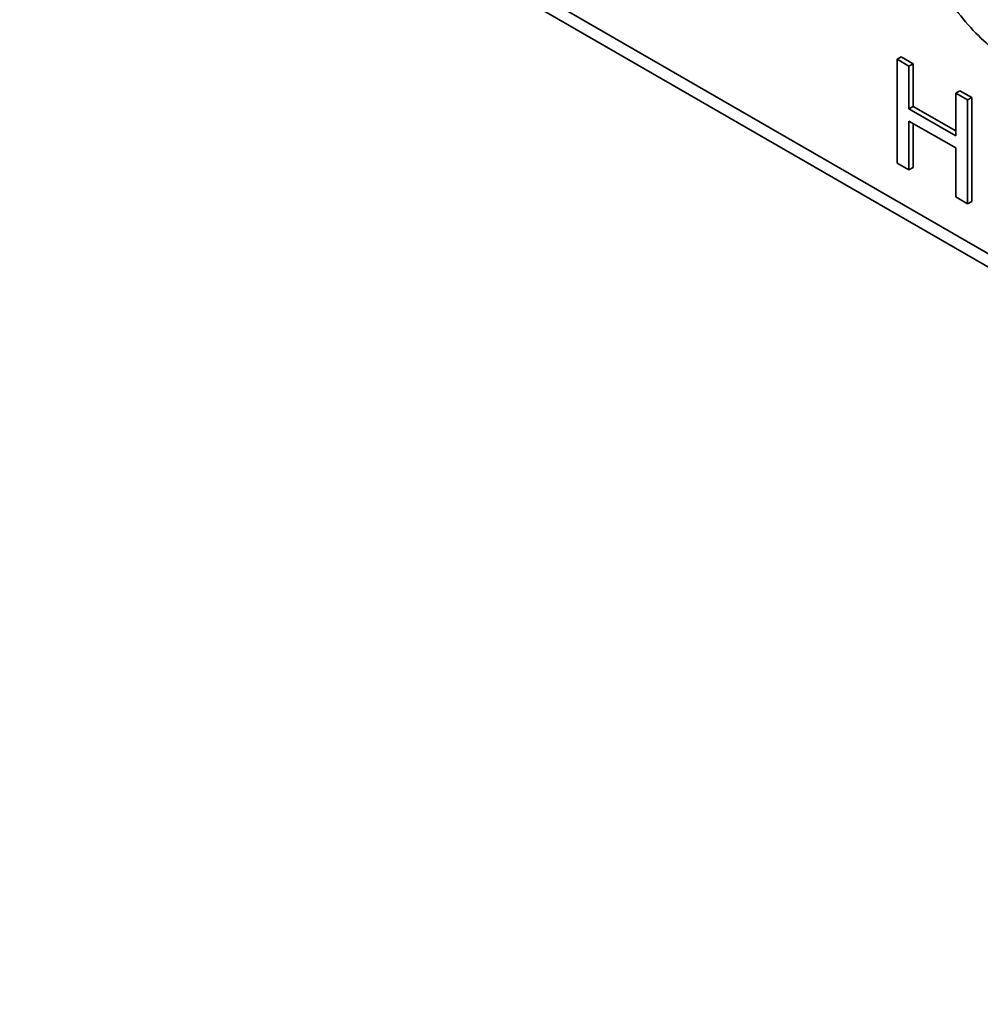
# Model space of a CAD drawing. Units: millimetres. Extents: x 280 to 912, y 57 to 446.
# Drawn here: x 591 to 639, y 75 to 125 of the extents above; entities that cross this region are included whole.
import ezdxf

# ---------------------------------------------------------------- set-up
doc = ezdxf.new("R2010")
doc.units = ezdxf.units.MM

msp = doc.modelspace()

# ---------------------------------------------------------------- linework, layer by layer
at = {"color": 7, "linetype": 'Continuous', "lineweight": 35}
for p, q in [((590.563, 141.541), (703.7, 76.228)), ((590.977, 140.625), (704.114, 75.313)), ((591.27, 140.456), (704.407, 75.144)), ((635.267, 123.177), (635.055, 123.055)), ((635.055, 117.793), (635.055, 123.055)), ((635.055, 123.055), (635.658, 122.707)), ((635.267, 123.177), (635.87, 122.829)), ((635.87, 122.829), (635.658, 122.707)), ((635.87, 122.829), (635.87, 120.669)), ((635.658, 122.707), (635.658, 120.546)), ((638.238, 121.462), (638.026, 121.339)), ((638.026, 121.339), (638.629, 120.991)), ((638.026, 119.179), (638.026, 121.339)), ((638.238, 121.462), (638.841, 121.114)), ((638.841, 121.114), (638.629, 120.991)), ((638.629, 120.991), (638.629, 115.73)), ((638.841, 121.114), (638.841, 115.852)), ((635.87, 120.669), (635.658, 120.546)), ((635.658, 120.546), (638.026, 119.179)), ((635.87, 120.669), (638.026, 119.424)), ((638.026, 118.558), (635.658, 119.925)), ((635.658, 119.925), (635.658, 117.445)), ((635.87, 119.803), (635.87, 117.567)), ((638.026, 116.078), (638.026, 118.558)), ((635.658, 117.445), (635.055, 117.793)), ((635.658, 117.445), (635.87, 117.567)), ((638.629, 115.73), (638.026, 116.078)), ((638.841, 115.852), (638.629, 115.73))]:
    msp.add_line(p, q, dxfattribs=at)
msp.add_open_spline([(646.753, 125.983), (646.753, 125.586), (646.688, 124.807), (646.386, 123.769), (645.863, 122.905), (645.132, 122.287), (644.231, 121.962), (643.222, 121.941), (642.172, 122.199), (641.121, 122.694), (640.07, 123.412), (639.021, 124.367), (638.011, 125.553), (637.111, 126.918), (636.379, 128.38), (635.856, 129.847), (635.555, 131.234), (635.458, 132.503), (635.555, 133.661), (635.856, 134.699), (636.379, 135.562), (637.111, 136.18), (638.011, 136.505), (639.021, 136.526), (640.07, 136.269), (641.121, 135.773), (642.172, 135.055), (643.222, 134.101), (644.231, 132.914), (645.132, 131.55), (645.863, 130.087), (646.386, 128.62), (646.688, 127.234), (646.753, 126.379), (646.753, 125.983)], degree=3, knots=[0, 0, 0, 0, 0.029129, 0.060003, 0.09216, 0.125, 0.15784, 0.189997, 0.220871, 0.25, 0.279129, 0.310003, 0.34216, 0.375, 0.40784, 0.439997, 0.470871, 0.5, 0.529129, 0.560003, 0.59216, 0.625, 0.65784, 0.689997, 0.720871, 0.75, 0.779129, 0.810003, 0.84216, 0.875, 0.90784, 0.939997, 0.970871, 1, 1, 1, 1], dxfattribs=at)

doc.saveas('drawing.dxf')
